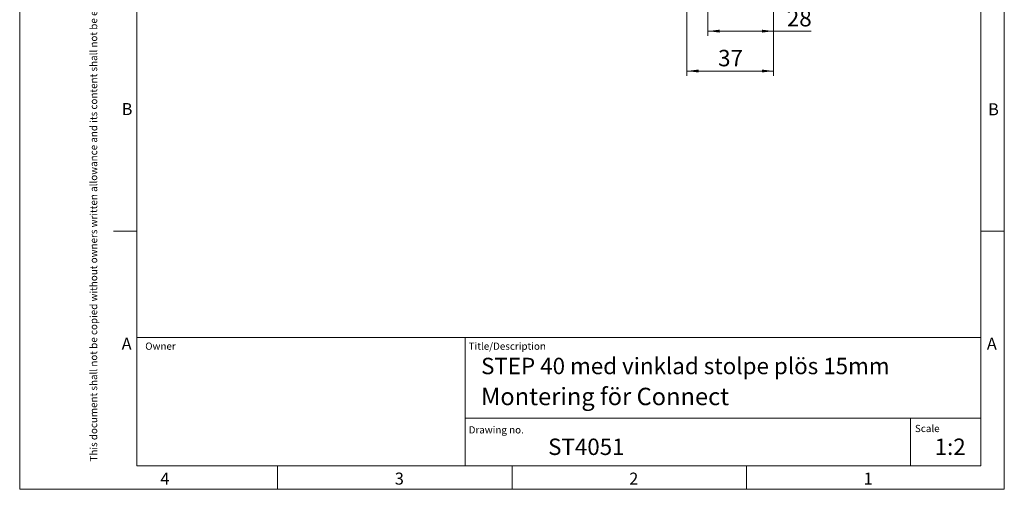
# Model space of a CAD drawing. Units: millimetres. Extents: x 0 to 210, y 0 to 297.
# Drawn here: x 0 to 210, y 0 to 100 of the extents above; entities that cross this region are included whole.
import ezdxf

# ---------------------------------------------------------------- set-up
doc = ezdxf.new("R2010")
doc.units = ezdxf.units.MM
doc.styles.add('SLDTEXTSTYLE0', font='TXT', dxfattribs={"width": 0.75})
doc.dimstyles.new('SLDDIMSTYLE0', dxfattribs={"dimtxt": 3.5, "dimasz": 2.5, "dimexe": 0, "dimexo": 0.0625, "dimgap": 0.875, "dimtad": 1, "dimlfac": 2, "dimrnd": 1e-09, "dimzin": 12, "dimdsep": 46, "dimtxsty": 'SLDTEXTSTYLE0', "dimsah": 1, "dimcen": 0.09, "dimadec": 0, "dimazin": 3, "dimtfac": 1, "dimtofl": 0, "dimtmove": 0, "dimatfit": 3, "dimfxl": 0, "dimfrac": 2, "dimtolj": 1, "dimtzin": 12, "dimarcsym": 0})

# ---------------------------------------------------------------- blocks, each defined once
blk = doc.blocks.new('_D_8')
at = {"color": 7, "linetype": 'Continuous', "lineweight": 0}
for p, q in [((142.29, 112.63), (142.29, 88.13)), ((160.79, 112.63), (160.79, 88.13)), ((142.29, 89.13), (160.79, 89.13))]:
    blk.add_line(p, q, dxfattribs=at)
for points in [[(142.29, 89.13), (144.79, 88.82), (144.79, 89.44)], [(160.79, 89.13), (158.29, 89.44), (158.29, 88.82)]]:
    blk.add_solid(points, dxfattribs=at)
at = {"color": 7, "linetype": 'Continuous', "lineweight": 0, "insert": (148.96, 93.64), "char_height": 3.5, "attachment_point": 1, "style": 'SLDTEXTSTYLE0'}
blk.add_mtext('37', dxfattribs=at)
blk = doc.blocks.new('_D_10')
at = {"color": 7, "linetype": 'Continuous', "lineweight": 0}
for p, q in [((146.79, 112.78), (146.79, 96.63)), ((160.79, 112.63), (160.79, 96.63)), ((160.79, 97.63), (146.79, 97.63)), ((160.79, 97.63), (168.79, 97.63))]:
    blk.add_line(p, q, dxfattribs=at)
for points in [[(146.79, 97.63), (149.29, 97.32), (149.29, 97.94)], [(160.79, 97.63), (158.29, 97.94), (158.29, 97.32)]]:
    blk.add_solid(points, dxfattribs=at)
at = {"color": 7, "linetype": 'Continuous', "lineweight": 0, "insert": (163.62, 102.14), "char_height": 3.5, "attachment_point": 1, "style": 'SLDTEXTSTYLE0'}
blk.add_mtext('28', dxfattribs=at)

msp = doc.modelspace()

# ---------------------------------------------------------------- linework, layer by layer
at = {"color": 7, "linetype": 'Continuous', "lineweight": 0}
for p, q in [((0, 0), (0, 297)), ((210, 297), (210, 0)), ((25, 5), (25, 292)), ((25, 5), (25, 292)), ((205, 5), (205, 292)), ((25, 55), (20, 55)), ((210, 55), (205, 55)), ((25, 32.3803), (205, 32.3803)), ((95, 32.3803), (95, 5)), ((95, 15.1685), (205, 15.1685)), ((190, 15.1685), (190, 5)), ((205, 5), (25, 5)), ((55, 0), (55, 5)), ((105, 0), (105, 5)), ((155, 0), (155, 5)), ((210, 0), (0, 0))]:
    msp.add_line(p, q, dxfattribs=at)

# ---------------------------------------------------------------- texts
at = {"color": 7, "linetype": 'Continuous', "lineweight": 0, "insert": (14.9939, 5.9169), "char_height": 1.5375, "attachment_point": 1, "rotation": 90, "style": 'SLDTEXTSTYLE0'}
msp.add_mtext('This document shall not be copied without owners written allowance and its content shall not be exposed for third part nor be used for unauthorized purpose.', dxfattribs=at)
at = {"color": 7, "linetype": 'Continuous', "lineweight": 0, "attachment_point": 1, "style": 'SLDTEXTSTYLE0'}
for s, insert, char_height in [('B', (21.75, 82.3032), 2.5625), ('B', (206.543, 82.258), 2.5625), ('A', (21.75, 32.3032), 2.5625), ('A', (206.2716, 32.3032), 2.5625), ('Owner', (26.7769, 31.2672), 1.538), ('Title/Description', (95.7578, 31.2672), 1.538), ('STEP 40 med vinklad stolpe plös 15mm', (98.4044, 28.0262), 3.5), ('Montering för Connect', (98.4044, 21.6315), 3.704167), ('Drawing no.', (95.7578, 13.434), 1.538), ('Scale', (190.9411, 13.7268), 1.538), ('ST4051', (112.7041, 10.806), 3.5), ('1:2', (195.1383, 10.806), 3.5), ('4', (30, 3.5532), 2.5625), ('3', (80, 3.5532), 2.5625), ('2', (130, 3.5532), 2.5625), ('1', (180, 3.5532), 2.5625)]:
    msp.add_mtext(s, dxfattribs=dict(at, insert=insert, char_height=char_height))

# ---------------------------------------------------------------- dimensions: what is measured, and where the dimension line sits
at = {"color": 7, "linetype": 'Continuous', "lineweight": 0}
for base, p1, p2, picture, middle in [((160.7935, 89.1317), (142.2935, 113.6317), (160.7935, 113.6317), '_D_8', (151.5435, 89.1317)), ((146.7935, 97.6317), (160.7935, 113.6317), (146.7935, 113.7817), '_D_10', (166.2062, 97.6317))]:
    dim = msp.add_linear_dim(base=base, p1=p1, p2=p2, dimstyle='SLDDIMSTYLE0', dxfattribs=at)
    dim.commit()
    dim.dimension.update_dxf_attribs({"geometry": picture, "text_midpoint": middle, "dimtype": 160})

doc.saveas('drawing.dxf')
